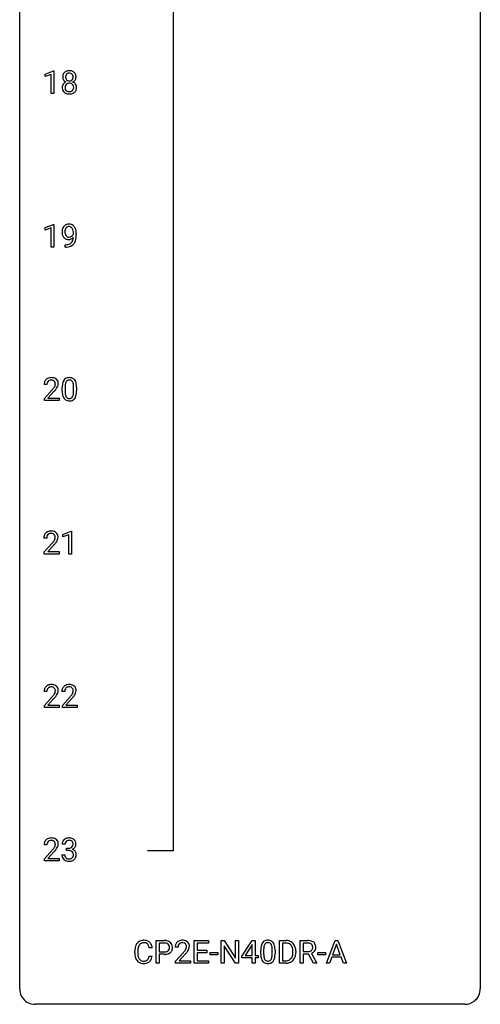
# Model space of a CAD drawing. Extents: x 3 to 27, y -3 to 212.
# Drawn here: x 3 to 27, y -3 to 48 of the extents above; entities that cross this region are included whole.
import ezdxf

# ---------------------------------------------------------------- set-up
doc = ezdxf.new("R2010")
doc.units = 0
doc.layers.add('DEFAULT_255_1_234', color=255, linetype='CONTINUOUS')
doc.layers.add('DEFAULT_255_2_778', color=255, linetype='CONTINUOUS')

msp = doc.modelspace()

# ---------------------------------------------------------------- linework, layer by layer
at = {"layer": 'DEFAULT_255_1_234'}
for p, q in [((4.231, 45.343), (4.657, 45.503)), ((4.231, 45.208), (4.231, 45.343)), ((4.657, 45.503), (4.68, 45.503)), ((4.68, 45.503), (4.68, 44.328)), ((4.531, 45.318), (4.231, 45.208)), ((4.531, 44.328), (4.531, 45.318)), ((4.68, 44.328), (4.531, 44.328)), ((4.231, 37.406), (4.657, 37.565)), ((4.231, 37.271), (4.231, 37.406)), ((4.531, 37.381), (4.231, 37.271)), ((4.531, 36.39), (4.531, 37.381)), ((4.657, 37.565), (4.68, 37.565)), ((4.68, 37.565), (4.68, 36.39)), ((5.686, 37.063), (5.686, 37.123)), ((5.834, 37.092), (5.834, 37.049)), ((4.68, 36.39), (4.531, 36.39)), ((5.263, 36.39), (5.263, 36.515)), ((5.263, 36.515), (5.295, 36.515)), ((5.292, 36.39), (5.263, 36.39)), ((4.318, 29.278), (4.169, 29.278)), ((5.111, 28.932), (5.111, 29.13)), ((5.259, 29.166), (5.259, 28.928)), ((5.7, 28.912), (5.7, 29.155)), ((5.849, 29.144), (5.849, 28.952)), ((4.192, 28.56), (4.597, 29.009)), ((4.192, 28.453), (4.192, 28.56)), ((4.684, 28.914), (4.371, 28.574)), ((4.371, 28.574), (4.958, 28.574)), ((4.958, 28.574), (4.958, 28.453)), ((4.958, 28.453), (4.192, 28.453)), ((5.146, 21.531), (5.571, 21.69)), ((5.146, 21.396), (5.146, 21.531)), ((5.445, 21.506), (5.146, 21.396)), ((5.445, 20.515), (5.445, 21.506)), ((5.571, 21.69), (5.595, 21.69)), ((5.595, 21.69), (5.595, 20.515)), ((4.309, 21.34), (4.16, 21.34)), ((4.183, 20.622), (4.588, 21.072)), ((4.675, 20.976), (4.362, 20.637)), ((4.183, 20.515), (4.183, 20.622)), ((4.949, 20.515), (4.183, 20.515)), ((4.362, 20.637), (4.949, 20.637)), ((4.949, 20.637), (4.949, 20.515)), ((5.595, 20.515), (5.445, 20.515)), ((4.318, 13.403), (4.169, 13.403)), ((5.242, 13.403), (5.093, 13.403)), ((4.192, 12.685), (4.597, 13.134)), ((4.684, 13.039), (4.371, 12.699)), ((5.115, 12.685), (5.52, 13.134)), ((5.608, 13.039), (5.295, 12.699)), ((4.192, 12.578), (4.192, 12.685)), ((4.958, 12.578), (4.192, 12.578)), ((4.371, 12.699), (4.958, 12.699)), ((4.958, 12.699), (4.958, 12.578)), ((5.115, 12.578), (5.115, 12.685)), ((5.882, 12.578), (5.115, 12.578)), ((5.295, 12.699), (5.882, 12.699)), ((5.882, 12.699), (5.882, 12.578)), ((4.318, 5.465), (4.169, 5.465)), ((4.192, 4.747), (4.597, 5.197)), ((4.684, 5.101), (4.371, 4.762)), ((5.253, 5.503), (5.104, 5.503)), ((5.331, 5.176), (5.331, 5.297)), ((5.331, 5.297), (5.443, 5.297)), ((5.443, 5.176), (5.331, 5.176)), ((4.192, 4.64), (4.192, 4.747)), ((4.958, 4.64), (4.192, 4.64)), ((4.371, 4.762), (4.958, 4.762)), ((4.958, 4.762), (4.958, 4.64)), ((5.094, 4.949), (5.243, 4.949)), ((9.971, -0.651), (9.971, 0.518)), ((9.971, 0.518), (10.403, 0.518)), ((11.933, -0.651), (11.933, 0.518)), ((11.933, 0.518), (12.668, 0.518)), ((12.668, 0.518), (12.668, 0.391)), ((13.321, -0.651), (13.321, 0.518)), ((13.321, 0.518), (13.476, 0.518)), ((13.476, 0.518), (14.067, -0.387)), ((14.067, -0.387), (14.067, 0.518)), ((14.067, 0.518), (14.22, 0.518)), ((14.22, 0.518), (14.22, -0.651)), ((14.401, -0.292), (14.924, 0.518)), ((14.924, 0.518), (15.083, 0.518)), ((15.083, 0.518), (15.083, -0.259)), ((16.341, -0.651), (16.341, 0.518)), ((16.341, 0.518), (16.671, 0.518)), ((17.419, -0.651), (17.419, 0.518)), ((17.419, 0.518), (17.806, 0.518)), ((18.773, -0.651), (19.22, 0.518)), ((19.22, 0.518), (19.355, 0.518)), ((19.355, 0.518), (19.802, -0.651)), ((9.761, 0.142), (9.606, 0.142)), ((10.125, 0.391), (10.125, -0.067)), ((10.411, 0.391), (10.125, 0.391)), ((11.097, 0.174), (10.948, 0.174)), ((12.668, 0.391), (12.087, 0.391)), ((12.087, 0.391), (12.087, 0.015)), ((12.087, 0.015), (12.594, 0.015)), ((12.594, 0.015), (12.594, -0.111)), ((14.065, -0.651), (13.476, 0.25)), ((13.476, 0.25), (13.476, -0.651)), ((14.916, 0.283), (14.569, -0.259)), ((14.933, 0.315), (14.916, 0.283)), ((14.933, -0.259), (14.933, 0.315)), ((15.374, -0.173), (15.374, 0.026)), ((15.523, 0.062), (15.523, -0.176)), ((15.964, -0.193), (15.964, 0.051)), ((16.112, 0.04), (16.112, -0.153)), ((16.675, 0.391), (16.495, 0.391)), ((16.495, 0.391), (16.495, -0.525)), ((17.574, 0.391), (17.574, -0.052)), ((17.81, 0.391), (17.574, 0.391)), ((19.287, 0.328), (19.089, -0.219)), ((19.486, -0.219), (19.287, 0.328)), ((8.86, -0.121), (8.86, -0.009)), ((9.015, -0.013), (9.015, -0.126)), ((9.606, -0.28), (9.761, -0.28)), ((10.125, -0.067), (10.403, -0.067)), ((10.401, -0.193), (10.125, -0.193)), ((10.125, -0.193), (10.125, -0.651)), ((10.97, -0.544), (11.375, -0.095)), ((11.463, -0.19), (11.15, -0.53)), ((12.594, -0.111), (12.087, -0.111)), ((12.087, -0.111), (12.087, -0.525)), ((12.761, -0.215), (12.761, -0.094)), ((12.761, -0.094), (13.153, -0.094)), ((13.153, -0.215), (12.761, -0.215)), ((13.153, -0.094), (13.153, -0.215)), ((14.401, -0.38), (14.401, -0.292)), ((14.933, -0.38), (14.401, -0.38)), ((14.569, -0.259), (14.933, -0.259)), ((14.933, -0.651), (14.933, -0.38)), ((15.083, -0.259), (15.245, -0.259)), ((15.245, -0.38), (15.083, -0.38)), ((15.083, -0.38), (15.083, -0.651)), ((15.245, -0.259), (15.245, -0.38)), ((17.034, -0.099), (17.034, -0.03)), ((17.187, -0.027), (17.187, -0.102)), ((17.574, -0.052), (17.811, -0.052)), ((17.849, -0.178), (17.574, -0.178)), ((17.574, -0.178), (17.574, -0.651)), ((18.103, -0.651), (17.849, -0.178)), ((17.993, -0.145), (18.268, -0.642)), ((18.327, -0.215), (18.327, -0.094)), ((18.327, -0.094), (18.719, -0.094)), ((18.719, -0.215), (18.327, -0.215)), ((18.719, -0.094), (18.719, -0.215)), ((19.042, -0.346), (18.932, -0.651)), ((19.532, -0.346), (19.042, -0.346)), ((19.089, -0.219), (19.486, -0.219)), ((19.644, -0.651), (19.532, -0.346)), ((10.125, -0.651), (9.971, -0.651)), ((10.97, -0.651), (10.97, -0.544)), ((11.737, -0.651), (10.97, -0.651)), ((11.15, -0.53), (11.737, -0.53)), ((11.737, -0.53), (11.737, -0.651)), ((12.676, -0.651), (11.933, -0.651)), ((12.087, -0.525), (12.676, -0.525)), ((12.676, -0.525), (12.676, -0.651)), ((13.476, -0.651), (13.321, -0.651)), ((14.22, -0.651), (14.065, -0.651)), ((15.083, -0.651), (14.933, -0.651)), ((16.665, -0.651), (16.341, -0.651)), ((16.495, -0.525), (16.658, -0.525)), ((17.574, -0.651), (17.419, -0.651)), ((18.268, -0.651), (18.103, -0.651)), ((18.268, -0.642), (18.268, -0.651)), ((18.932, -0.651), (18.773, -0.651)), ((19.802, -0.651), (19.644, -0.651))]:
    msp.add_line(p, q, dxfattribs=at)
for centre, radius, start, end in [((5.418, 45.22), 0.28, 132.2454, 164.5092), ((5.447, 45.187), 0.323, 100.7053, 132.1387), ((5.466, 45.21), 0.18, 135.3053, 168.9882), ((5.464, 45.212), 0.178, 105.923, 135.1663), ((5.477, 45.049), 0.464, 89.6733, 101.2449), ((5.478, 45.161), 0.23, 89.4776, 105.7298), ((5.484, 45.067), 0.446, 76.2877, 90.4586), ((5.48, 45.144), 0.248, 86.9834, 90.02), ((5.488, 45.205), 0.186, 44.3959, 88.2499), ((5.514, 45.189), 0.321, 47.824, 76.4267), ((5.489, 45.205), 0.185, 16.3252, 44.7913), ((5.537, 45.215), 0.286, 6.9169, 47.6261), ((5.508, 45.196), 0.373, 164.6186, 180.5292), ((5.467, 45.192), 0.332, 179.9993, 181.1655), ((5.41, 45.187), 0.274, 180.4317, 213.2714), ((5.422, 44.635), 0.318, 115.5538, 145.6416), ((5.429, 45.2), 0.297, 213.3439, 222.6271), ((5.441, 45.214), 0.315, 222.9548, 244.1372), ((5.549, 45.191), 0.265, 168.3802, 180.3602), ((5.526, 45.188), 0.242, 179.503, 194.9127), ((5.456, 44.574), 0.387, 113.2438, 116.2055), ((5.468, 45.172), 0.182, 194.9722, 224.1944), ((5.458, 44.668), 0.199, 104.8856, 135.2448), ((5.465, 45.17), 0.178, 224.2961, 262.0157), ((5.476, 44.601), 0.268, 89.4959, 104.858), ((5.479, 45.243), 0.253, 261.125, 270.196), ((5.479, 44.577), 0.291, 82.2615, 90.144), ((5.482, 45.224), 0.234, 269.4826, 285.0988), ((5.494, 44.657), 0.21, 45.3029, 83.1921), ((5.498, 45.166), 0.174, 285.1586, 315.9485), ((5.489, 45.175), 0.186, 316.0413, 351.9163), ((5.491, 45.261), 0.369, 296.0902, 297.3618), ((5.517, 44.605), 0.352, 47.9009, 67.1947), ((5.52, 45.212), 0.312, 296.7586, 325.7537), ((5.442, 45.192), 0.234, 359.479, 16.0679), ((5.415, 45.189), 0.261, 351.1057, 0.1937), ((5.537, 44.63), 0.32, 35.2362, 47.5514), ((5.559, 45.185), 0.265, 325.8412, 338.4796), ((5.542, 45.19), 0.282, 338.8764, 0.5166), ((5.418, 45.193), 0.407, 359.842, 7.9694), ((5.406, 44.647), 0.298, 145.6796, 180.626), ((5.523, 44.643), 0.415, 179.9315, 185.3255), ((5.407, 44.625), 0.298, 184.0104, 228.5072), ((5.438, 44.663), 0.346, 228.7554, 257.8484), ((5.544, 44.648), 0.287, 171.2652, 180.1859), ((5.527, 44.644), 0.27, 179.5155, 193.6467), ((5.463, 44.663), 0.205, 135.3399, 172.1044), ((5.446, 44.624), 0.186, 193.3541, 225.8257), ((5.45, 44.631), 0.194, 226.418, 255.8554), ((5.476, 44.823), 0.511, 257.4584, 270.4287), ((5.475, 44.724), 0.291, 255.4656, 268.7986), ((5.48, 44.808), 0.375, 268.3465, 270.0105), ((5.482, 44.74), 0.307, 269.5759, 282.0823), ((5.483, 44.823), 0.511, 269.6193, 281.979), ((5.505, 44.64), 0.205, 281.7523, 306.6056), ((5.519, 44.668), 0.352, 281.5474, 310.917), ((5.515, 44.624), 0.186, 307.135, 314.0278), ((5.499, 44.662), 0.203, 17.2923, 45.4627), ((5.511, 44.627), 0.19, 314.2553, 350.1693), ((5.452, 44.649), 0.251, 359.4454, 16.9256), ((5.426, 44.645), 0.277, 349.4146, 0.2931), ((5.561, 44.62), 0.288, 310.8497, 342.7448), ((5.563, 44.647), 0.289, 359.276, 35.4014), ((5.488, 44.64), 0.364, 343.1295, 0.5777), ((5.629, 37.174), 0.531, 166.7586, 180.3201), ((5.545, 37.192), 0.444, 154.6955, 166.568), ((5.459, 37.235), 0.349, 136.3324, 155.0871), ((5.431, 37.259), 0.312, 121.2367, 135.9681), ((5.63, 37.185), 0.385, 166.11, 178.6654), ((5.735, 37.179), 0.49, 178.2632, 180.0111), ((5.512, 37.216), 0.263, 142.1021, 166.3836), ((5.445, 37.233), 0.341, 96.8456, 120.9882), ((5.457, 37.26), 0.193, 112.9382, 142.5321), ((5.459, 37.246), 0.206, 89.2729, 111.914), ((5.46, 37.14), 0.436, 89.887, 97.2803), ((5.465, 37.204), 0.372, 70.6506, 90.6749), ((5.464, 37.276), 0.176, 50.3851, 90.6706), ((5.419, 37.223), 0.246, 34.125, 50.307), ((5.478, 37.255), 0.319, 36.7493, 69.822), ((5.37, 37.186), 0.307, 27.2015, 34.6829), ((5.31, 37.159), 0.372, 9.943, 26.77), ((5.135, 37.126), 0.551, 359.6634, 10.1175), ((5.378, 37.177), 0.446, 15.3959, 37.084), ((5.165, 37.115), 0.668, 3.9489, 15.6799), ((5.653, 37.171), 0.555, 179.9652, 184.3014), ((5.563, 37.161), 0.464, 183.9376, 204.1276), ((5.495, 37.132), 0.39, 204.3448, 209.0454), ((5.431, 37.093), 0.315, 208.4727, 236.2135), ((5.654, 37.176), 0.41, 179.6162, 191.8787), ((5.532, 37.149), 0.285, 191.6192, 215.2972), ((5.415, 37.072), 0.289, 236.4718, 254.3541), ((5.513, 37.138), 0.262, 215.732, 216.5355), ((5.459, 37.095), 0.193, 215.7487, 239.9728), ((5.429, 37.129), 0.347, 254.5999, 270.418), ((5.452, 37.09), 0.185, 241.065, 269.281), ((5.432, 37.129), 0.347, 269.9966, 270.79), ((5.435, 37.082), 0.301, 270.2633, 297.3852), ((5.456, 37.139), 0.234, 268.4063, 270.0071), ((5.456, 37.134), 0.229, 269.9447, 306.8249), ((5.406, 37.138), 0.364, 297.4037, 320.0168), ((5.371, 36.826), 0.298, 313.8526, 338.5989), ((5.432, 37.176), 0.278, 305.5072, 327.0773), ((5.208, 36.893), 0.474, 338.2524, 351.2431), ((5.444, 37.167), 0.263, 327.4105, 336.8402), ((4.967, 36.934), 0.718, 350.941, 357.6692), ((5.315, 36.865), 0.497, 322.8578, 342.1528), ((4.994, 36.974), 0.836, 341.836, 352.9884), ((4.465, 37.042), 1.37, 352.8366, 0.2783), ((4.925, 37.093), 0.909, 359.9292, 4.2665), ((5.279, 37.293), 0.904, 270.8207, 273.4013), ((5.288, 37.112), 0.597, 270.6215, 281.4063), ((5.298, 37.068), 0.678, 272.9282, 286.4923), ((5.331, 36.906), 0.387, 281.1853, 299.0621), ((5.371, 36.837), 0.436, 285.9541, 318.8878), ((5.368, 36.834), 0.306, 299.5068, 313.1201), ((5.402, 36.806), 0.392, 319.3343, 322.0999), ((4.514, 29.285), 0.35, 100.7869, 133.4384), ((4.549, 29.13), 0.508, 89.6605, 101.3704), ((4.555, 29.136), 0.502, 78.2171, 90.413), ((4.591, 29.298), 0.336, 55.9268, 78.4889), ((4.61, 29.332), 0.297, 47.9292, 55.4054), ((4.621, 29.343), 0.283, 4.3348, 48.0561), ((5.433, 29.347), 0.286, 101.6441, 144.5142), ((5.475, 29.178), 0.46, 89.5284, 102.582), ((5.483, 29.174), 0.464, 77.0438, 90.5081), ((5.524, 29.338), 0.295, 48.2779, 77.4995), ((5.531, 29.351), 0.281, 36.3142, 47.6306), ((4.576, 29.282), 0.407, 163.2879, 180.5582), ((4.496, 29.304), 0.324, 133.4541, 162.947), ((4.63, 29.283), 0.312, 165.9093, 178.8684), ((4.716, 29.278), 0.398, 178.4382, 180.0084), ((4.529, 29.31), 0.208, 136.1757, 166.3675), ((4.517, 29.319), 0.192, 129.7279, 135.7542), ((4.525, 29.307), 0.207, 102.1739, 129.2062), ((4.549, 29.204), 0.313, 89.5461, 102.5419), ((4.552, 29.257), 0.259, 82.1602, 90.1506), ((4.566, 29.331), 0.184, 43.4415, 83.1661), ((3.248, 30.202), 1.801, 318.5132, 320.7828), ((3.776, 29.772), 1.119, 320.7373, 323.9737), ((4.168, 29.488), 0.635, 323.8962, 328.6421), ((4.558, 29.323), 0.195, 16.1715, 43.5284), ((4.373, 29.362), 0.395, 328.8299, 331.7899), ((4.473, 29.31), 0.282, 331.4255, 352.9365), ((3.884, 29.691), 1.115, 319.6473, 327.0958), ((4.507, 29.31), 0.248, 359.4866, 15.934), ((4.486, 29.307), 0.269, 353.2249, 0.0169), ((4.283, 29.436), 0.641, 326.9135, 338.3505), ((4.554, 29.331), 0.35, 337.8914, 358.9968), ((4.511, 29.326), 0.393, 359.9252, 5.5968), ((6.305, 29.135), 1.195, 173.7676, 180.2316), ((5.854, 29.186), 0.74, 164.3059, 173.9002), ((5.562, 29.27), 0.437, 148.7922, 164.5684), ((5.467, 29.323), 0.328, 144.5884, 148.1176), ((6.407, 29.156), 1.148, 177.8632, 179.5044), ((6.104, 29.171), 0.844, 172.0259, 178.0703), ((5.774, 29.218), 0.511, 163.3763, 172.1411), ((5.565, 29.282), 0.292, 149.4209, 163.6286), ((5.458, 29.346), 0.168, 105.7981, 149.7388), ((5.477, 29.279), 0.237, 89.3807, 105.6763), ((5.48, 29.253), 0.263, 81.106, 90.2185), ((5.498, 29.341), 0.173, 30.7408, 82.4657), ((5.446, 29.307), 0.236, 24.2871, 31.3936), ((5.328, 29.257), 0.363, 12.0806, 23.8174), ((5.053, 29.196), 0.646, 4.8362, 12.2905), ((4.632, 29.158), 1.068, 359.809, 4.9408), ((5.444, 29.293), 0.386, 18.2932, 35.6769), ((5.19, 29.205), 0.654, 8.0247, 18.5605), ((4.773, 29.144), 1.075, 1.1274, 8.1718), ((4.45, 29.131), 1.399, 0.5424, 1.3863), ((3.501, 30.008), 1.611, 317.2587, 319.9046), ((6.463, 28.949), 1.353, 180.7449, 181.151), ((6.183, 28.939), 1.072, 180.8976, 188.0056), ((5.787, 28.882), 0.673, 187.8816, 198.2347), ((5.539, 28.798), 0.41, 197.9694, 215.2624), ((5.437, 28.729), 0.287, 215.8618, 257.2789), ((6.3, 28.925), 1.04, 179.7996, 185.246), ((5.895, 28.886), 0.634, 185.1412, 193.008), ((5.631, 28.824), 0.363, 192.7898, 205.2508), ((5.526, 28.777), 0.248, 205.8005, 211.2538), ((5.474, 28.742), 0.185, 210.379, 238.4008), ((5.472, 28.747), 0.188, 239.6521, 265.9794), ((5.481, 28.814), 0.256, 265.1315, 270.0603), ((5.483, 28.782), 0.224, 269.3315, 287.2178), ((5.497, 28.731), 0.171, 287.7958, 329.0809), ((5.524, 28.729), 0.288, 280.5801, 324.9173), ((5.402, 28.791), 0.284, 328.6635, 343.3325), ((5.184, 28.859), 0.512, 343.0499, 351.9393), ((4.838, 28.91), 0.862, 351.8069, 357.7959), ((4.514, 28.927), 1.186, 357.5872, 359.2678), ((5.487, 28.755), 0.334, 324.9352, 328.616), ((5.387, 28.81), 0.447, 329.2804, 344.7473), ((5.088, 28.895), 0.758, 344.4935, 353.9765), ((4.624, 28.947), 1.225, 353.8442, 0.2288), ((5.477, 28.884), 0.447, 256.6229, 270.5104), ((5.484, 28.896), 0.459, 269.5977, 281.6734), ((4.567, 21.344), 0.407, 163.2879, 180.5582), ((4.487, 21.366), 0.324, 133.4541, 162.947), ((4.505, 21.347), 0.35, 100.7869, 133.4384), ((4.621, 21.345), 0.312, 165.9093, 178.8684), ((4.52, 21.372), 0.208, 136.1757, 166.3675), ((4.508, 21.382), 0.192, 129.7279, 135.7542), ((4.516, 21.369), 0.207, 102.1739, 129.2062), ((4.54, 21.192), 0.508, 89.6605, 101.3704), ((4.54, 21.266), 0.313, 89.5461, 102.5419), ((4.546, 21.199), 0.502, 78.2171, 90.413), ((4.543, 21.32), 0.259, 82.1602, 90.1506), ((4.557, 21.394), 0.184, 43.4415, 83.1661), ((4.582, 21.361), 0.336, 55.9268, 78.4889), ((4.549, 21.386), 0.195, 16.1715, 43.5284), ((4.498, 21.372), 0.248, 359.4866, 15.934), ((4.601, 21.395), 0.297, 47.9292, 55.4054), ((4.612, 21.405), 0.283, 4.3348, 48.0561), ((4.502, 21.388), 0.393, 359.9252, 5.5968), ((4.707, 21.34), 0.398, 178.4382, 180.0084), ((3.239, 22.265), 1.801, 318.5132, 320.7828), ((3.767, 21.835), 1.119, 320.7373, 323.9737), ((4.159, 21.551), 0.635, 323.8962, 328.6421), ((3.492, 22.07), 1.611, 317.2587, 319.9046), ((4.364, 21.424), 0.395, 328.8299, 331.7899), ((4.464, 21.373), 0.282, 331.4255, 352.9365), ((3.875, 21.754), 1.115, 319.6473, 327.0958), ((4.477, 21.37), 0.269, 353.2249, 0.0169), ((4.274, 21.498), 0.641, 326.9135, 338.3505), ((4.545, 21.394), 0.35, 337.8914, 358.9968), ((4.514, 13.41), 0.35, 100.7869, 133.4384), ((4.549, 13.255), 0.508, 89.6605, 101.3704), ((4.555, 13.261), 0.502, 78.2171, 90.413), ((4.591, 13.423), 0.336, 55.9268, 78.4889), ((5.437, 13.41), 0.35, 100.7869, 133.4384), ((5.472, 13.255), 0.508, 89.6605, 101.3704), ((5.479, 13.261), 0.502, 78.2171, 90.413), ((5.514, 13.423), 0.336, 55.9268, 78.4889), ((4.576, 13.407), 0.407, 163.2879, 180.5582), ((4.496, 13.429), 0.324, 133.4541, 162.947), ((4.63, 13.408), 0.312, 165.9093, 178.8684), ((4.716, 13.403), 0.398, 178.4382, 180.0084), ((4.529, 13.435), 0.208, 136.1757, 166.3675), ((4.517, 13.444), 0.192, 129.7279, 135.7542), ((4.525, 13.432), 0.207, 102.1739, 129.2062), ((4.549, 13.329), 0.313, 89.5461, 102.5419), ((4.552, 13.382), 0.259, 82.1602, 90.1506), ((4.566, 13.456), 0.184, 43.4415, 83.1661), ((4.168, 13.613), 0.635, 323.8962, 328.6421), ((4.558, 13.448), 0.195, 16.1715, 43.5284), ((4.373, 13.487), 0.395, 328.8299, 331.7899), ((4.473, 13.435), 0.282, 331.4255, 352.9365), ((4.507, 13.435), 0.248, 359.4866, 15.934), ((4.486, 13.432), 0.269, 353.2249, 0.0169), ((4.61, 13.457), 0.297, 47.9292, 55.4054), ((4.621, 13.468), 0.283, 4.3348, 48.0561), ((4.283, 13.561), 0.641, 326.9135, 338.3505), ((4.554, 13.456), 0.35, 337.8914, 358.9968), ((4.511, 13.451), 0.393, 359.9252, 5.5968), ((5.5, 13.407), 0.407, 163.2879, 180.5582), ((5.42, 13.429), 0.324, 133.4541, 162.947), ((5.553, 13.408), 0.312, 165.9093, 178.8684), ((5.64, 13.403), 0.398, 178.4382, 180.0084), ((5.453, 13.435), 0.208, 136.1757, 166.3675), ((5.441, 13.444), 0.192, 129.7279, 135.7542), ((5.448, 13.432), 0.207, 102.1739, 129.2062), ((5.473, 13.329), 0.313, 89.5461, 102.5419), ((5.476, 13.382), 0.259, 82.1602, 90.1506), ((5.489, 13.456), 0.184, 43.4415, 83.1661), ((5.092, 13.613), 0.635, 323.8962, 328.6421), ((5.482, 13.448), 0.195, 16.1715, 43.5284), ((5.297, 13.487), 0.395, 328.8299, 331.7899), ((5.396, 13.435), 0.282, 331.4255, 352.9365), ((5.431, 13.435), 0.248, 359.4866, 15.934), ((5.41, 13.432), 0.269, 353.2249, 0.0169), ((5.534, 13.457), 0.297, 47.9292, 55.4054), ((5.544, 13.468), 0.283, 4.3348, 48.0561), ((5.206, 13.561), 0.641, 326.9135, 338.3505), ((5.478, 13.456), 0.35, 337.8914, 358.9968), ((5.435, 13.451), 0.393, 359.9252, 5.5968), ((3.248, 14.327), 1.801, 318.5132, 320.7828), ((3.776, 13.897), 1.119, 320.7373, 323.9737), ((3.501, 14.133), 1.611, 317.2587, 319.9046), ((3.884, 13.816), 1.115, 319.6473, 327.0958), ((4.171, 14.327), 1.801, 318.5132, 320.7828), ((4.7, 13.897), 1.119, 320.7373, 323.9737), ((4.424, 14.133), 1.611, 317.2587, 319.9046), ((4.808, 13.816), 1.115, 319.6473, 327.0958), ((4.496, 5.491), 0.324, 133.4541, 162.947), ((4.514, 5.472), 0.35, 100.7869, 133.4384), ((4.529, 5.497), 0.208, 136.1757, 166.3675), ((4.517, 5.507), 0.192, 129.7279, 135.7542), ((4.525, 5.494), 0.207, 102.1739, 129.2062), ((4.549, 5.317), 0.508, 89.6605, 101.3704), ((4.549, 5.391), 0.313, 89.5461, 102.5419), ((4.555, 5.324), 0.502, 78.2171, 90.413), ((4.552, 5.445), 0.259, 82.1602, 90.1506), ((4.566, 5.519), 0.184, 43.4415, 83.1661), ((4.591, 5.486), 0.336, 55.9268, 78.4889), ((4.558, 5.511), 0.195, 16.1715, 43.5284), ((4.61, 5.52), 0.297, 47.9292, 55.4054), ((4.621, 5.53), 0.283, 4.3348, 48.0561), ((5.414, 5.507), 0.31, 155.3484, 180.7485), ((5.41, 5.504), 0.307, 131.5745, 154.4798), ((5.441, 5.473), 0.352, 96.9875, 131.9691), ((5.437, 5.516), 0.183, 133.8349, 173.5344), ((5.442, 5.51), 0.191, 103.2932, 133.5619), ((5.463, 5.348), 0.478, 89.8596, 97.7825), ((5.462, 5.431), 0.273, 89.5325, 103.5319), ((5.468, 5.322), 0.504, 78.3655, 90.4132), ((5.468, 5.403), 0.301, 76.1117, 90.7026), ((5.506, 5.542), 0.157, 13.9577, 77.6713), ((5.503, 5.488), 0.334, 56.6229, 78.6387), ((5.525, 5.525), 0.291, 47.0254, 56.0854), ((5.527, 5.529), 0.287, 10.9208, 46.7778), ((4.576, 5.469), 0.407, 163.2879, 180.5582), ((4.63, 5.47), 0.312, 165.9093, 178.8684), ((4.716, 5.465), 0.398, 178.4382, 180.0084), ((3.248, 6.39), 1.801, 318.5132, 320.7828), ((3.776, 5.96), 1.119, 320.7373, 323.9737), ((4.168, 5.676), 0.635, 323.8962, 328.6421), ((3.501, 6.195), 1.611, 317.2587, 319.9046), ((4.373, 5.549), 0.395, 328.8299, 331.7899), ((4.473, 5.498), 0.282, 331.4255, 352.9365), ((3.884, 5.879), 1.115, 319.6473, 327.0958), ((4.507, 5.497), 0.248, 359.4866, 15.934), ((4.486, 5.495), 0.269, 353.2249, 0.0169), ((4.283, 5.623), 0.641, 326.9135, 338.3505), ((4.554, 5.519), 0.35, 337.8914, 358.9968), ((4.511, 5.513), 0.393, 359.9252, 5.5968), ((5.51, 5.504), 0.257, 172.5097, 180.1367), ((5.44, 5.637), 0.339, 270.492, 281.8952), ((5.438, 4.721), 0.456, 84.0193, 89.3331), ((5.454, 4.857), 0.319, 71.901, 84.3554), ((5.464, 5.526), 0.226, 281.6692, 301.2943), ((5.49, 4.963), 0.207, 49.5089, 72.1836), ((5.481, 5.495), 0.191, 301.7833, 311.7545), ((5.491, 5.485), 0.177, 311.7324, 354.2802), ((5.508, 4.988), 0.176, 12.9498, 48.7551), ((5.497, 5.57), 0.357, 292.5402, 293.6925), ((5.536, 4.924), 0.331, 57.6435, 72.8625), ((5.524, 5.516), 0.297, 292.9802, 325.2392), ((5.372, 5.502), 0.297, 359.1805, 15.0453), ((5.418, 5.498), 0.251, 353.0938, 0.1181), ((5.571, 4.982), 0.263, 36.7249, 57.4698), ((5.509, 5.527), 0.315, 325.2334, 332.8746), ((5.57, 4.983), 0.263, 8.0545, 36.3561), ((5.574, 5.496), 0.243, 332.355, 359.7179), ((5.391, 5.498), 0.427, 359.6364, 11.6087), ((5.49, 4.949), 0.396, 179.9755, 183.2323), ((5.386, 4.936), 0.291, 181.8183, 229.6455), ((5.427, 4.982), 0.354, 229.4223, 256.8556), ((5.472, 4.947), 0.229, 179.4465, 196.2869), ((5.424, 4.933), 0.179, 196.5661, 227.7059), ((5.44, 4.952), 0.203, 227.7652, 257.8763), ((5.461, 5.121), 0.496, 256.6829, 270.4412), ((5.463, 5.046), 0.3, 257.4584, 270.4266), ((5.467, 5.075), 0.329, 269.5962, 280.8789), ((5.467, 5.125), 0.5, 269.7286, 280.3856), ((5.49, 4.96), 0.212, 280.6346, 299.8596), ((5.497, 4.981), 0.354, 279.783, 311.6256), ((5.509, 4.924), 0.171, 300.3576, 314.5518), ((5.501, 4.93), 0.182, 315.0728, 345.0431), ((5.409, 4.957), 0.278, 344.5987, 357.927), ((5.421, 4.966), 0.265, 359.5048, 13.424), ((5.319, 4.963), 0.367, 357.4749, 0.0231), ((5.535, 4.938), 0.297, 311.636, 343.7652), ((5.447, 4.963), 0.389, 343.983, 0.5572), ((5.484, 4.968), 0.351, 359.8321, 8.587), ((9.315, 0.092), 0.441, 95.646, 121.5491), ((9.33, -0.019), 0.553, 89.9242, 96.1378), ((9.335, -0.007), 0.541, 76.6779, 90.4563), ((9.375, 0.152), 0.378, 47.4858, 76.9287), ((10.407, -0.088), 0.606, 78.8378, 90.3984), ((11.292, 0.181), 0.35, 100.7869, 133.4384), ((11.327, 0.026), 0.508, 89.6605, 101.3704), ((11.334, 0.032), 0.502, 78.2171, 90.413), ((11.369, 0.194), 0.336, 55.9268, 78.4889), ((15.697, 0.243), 0.286, 101.6441, 144.5142), ((15.739, 0.074), 0.46, 89.5284, 102.582), ((15.747, 0.07), 0.464, 77.0438, 90.5081), ((15.787, 0.234), 0.295, 48.2779, 77.4995), ((16.675, -0.068), 0.587, 75.4101, 90.3804), ((17.81, -0.178), 0.696, 80.6536, 90.3427), ((9.637, -0.005), 0.777, 169.5837, 180.2758), ((9.454, 0.029), 0.59, 155.0366, 169.6003), ((9.34, 0.084), 0.464, 136.7831, 155.2473), ((9.301, 0.117), 0.413, 121.7633, 136.4281), ((9.848, -0.011), 0.832, 174.342, 180.143), ((9.585, 0.018), 0.568, 162.9374, 174.6209), ((9.39, 0.08), 0.363, 143.0753, 163.1917), ((9.314, 0.138), 0.267, 109.2998, 143.3038), ((9.327, 0.087), 0.32, 89.3452, 108.5745), ((9.331, -0.031), 0.438, 87.3815, 90.0241), ((9.339, 0.075), 0.332, 74.7009, 87.8124), ((9.37, 0.182), 0.221, 47.4372, 75.0698), ((9.365, 0.183), 0.224, 27.8167, 46.4008), ((9.254, 0.124), 0.349, 15.7653, 27.9411), ((9.055, 0.066), 0.556, 7.8892, 15.9239), ((9.36, 0.142), 0.395, 16.5424, 46.8933), ((9.199, 0.089), 0.564, 5.4072, 17.0365), ((10.403, -0.032), 0.424, 87.8575, 88.8), ((10.408, 0.056), 0.336, 75.2762, 88.2915), ((10.438, 0.161), 0.226, 46.8629, 75.6677), ((10.448, 0.114), 0.4, 58.9633, 79.0811), ((10.453, 0.178), 0.203, 15.7442, 46.6203), ((10.467, 0.131), 0.188, 311.7855, 347.2861), ((10.39, 0.162), 0.268, 359.4672, 15.5934), ((10.369, 0.156), 0.289, 346.6893, 0.1059), ((10.479, 0.17), 0.336, 48.0198, 58.4472), ((10.293, 0.159), 0.365, 359.6351, 0.0053), ((10.487, 0.179), 0.324, 3.3375, 48.1767), ((10.513, 0.122), 0.295, 310.8832, 346.5426), ((10.377, 0.157), 0.435, 346.1878, 0.506), ((10.364, 0.161), 0.448, 359.9478, 4.6829), ((11.355, 0.178), 0.407, 163.2879, 180.5582), ((11.275, 0.2), 0.324, 133.4541, 162.947), ((11.408, 0.178), 0.312, 165.9093, 178.8684), ((11.495, 0.174), 0.398, 178.4382, 180.0084), ((11.308, 0.205), 0.208, 136.1757, 166.3675), ((11.296, 0.215), 0.192, 129.7279, 135.7542), ((11.303, 0.203), 0.207, 102.1739, 129.2062), ((11.328, 0.099), 0.313, 89.5461, 102.5419), ((11.331, 0.153), 0.259, 82.1602, 90.1506), ((11.344, 0.227), 0.184, 43.4415, 83.1661), ((10.555, 0.668), 1.119, 320.7373, 323.9737), ((10.947, 0.384), 0.635, 323.8962, 328.6421), ((11.337, 0.219), 0.195, 16.1715, 43.5284), ((11.152, 0.258), 0.395, 328.8299, 331.7899), ((11.251, 0.206), 0.282, 331.4255, 352.9365), ((11.286, 0.205), 0.248, 359.4866, 15.934), ((11.265, 0.203), 0.269, 353.2249, 0.0169), ((11.389, 0.228), 0.297, 47.9292, 55.4054), ((11.399, 0.238), 0.283, 4.3348, 48.0561), ((11.061, 0.332), 0.641, 326.9135, 338.3505), ((11.332, 0.227), 0.35, 337.8914, 358.9968), ((11.29, 0.221), 0.393, 359.9252, 5.5968), ((16.569, 0.031), 1.195, 173.7676, 180.2316), ((16.117, 0.082), 0.74, 164.3059, 173.9002), ((15.826, 0.166), 0.437, 148.7922, 164.5684), ((15.731, 0.219), 0.328, 144.5884, 148.1176), ((16.671, 0.052), 1.148, 177.8632, 179.5044), ((16.368, 0.066), 0.844, 172.0259, 178.0703), ((16.037, 0.114), 0.511, 163.3763, 172.1411), ((15.828, 0.177), 0.292, 149.4209, 163.6286), ((15.722, 0.241), 0.168, 105.7981, 149.7388), ((15.74, 0.175), 0.237, 89.3807, 105.6763), ((15.744, 0.149), 0.263, 81.106, 90.2185), ((15.762, 0.237), 0.173, 30.7408, 82.4657), ((15.709, 0.203), 0.236, 24.2871, 31.3936), ((15.592, 0.153), 0.363, 12.0806, 23.8174), ((15.317, 0.092), 0.646, 4.8362, 12.2905), ((14.896, 0.054), 1.068, 359.809, 4.9408), ((15.794, 0.247), 0.281, 36.3142, 47.6306), ((15.708, 0.188), 0.386, 18.2932, 35.6769), ((15.453, 0.101), 0.654, 8.0247, 18.5605), ((15.037, 0.04), 1.075, 1.1274, 8.1718), ((14.713, 0.027), 1.399, 0.5424, 1.3863), ((16.673, -0.065), 0.457, 79.2152, 89.7446), ((16.706, 0.079), 0.308, 40.384, 80.1431), ((16.698, 0.027), 0.488, 60.1456, 75.1888), ((16.714, 0.055), 0.456, 26.5254, 60.1451), ((16.68, 0.06), 0.341, 26.5777, 40.1532), ((16.588, 0.016), 0.443, 9.6572, 26.1933), ((16.352, -0.026), 0.683, 359.6455, 9.8608), ((16.602, -0.004), 0.583, 7.403, 26.8321), ((16.443, -0.029), 0.744, 0.1605, 7.7176), ((17.808, -0.068), 0.459, 84.5401, 89.7281), ((17.823, 0.067), 0.324, 72.3702, 84.8791), ((17.858, 0.174), 0.211, 48.781, 72.697), ((17.852, 0.068), 0.446, 65.6987, 80.833), ((17.852, 0.169), 0.215, 304.4416, 311.2106), ((17.866, 0.155), 0.195, 310.9876, 356.2716), ((17.875, 0.196), 0.183, 43.5752, 48.2039), ((17.869, 0.193), 0.19, 12.4173, 43.1022), ((17.9, 0.178), 0.327, 50.0017, 65.4306), ((17.771, 0.169), 0.29, 359.5239, 12.8809), ((17.79, 0.166), 0.272, 354.9348, 0.0609), ((17.922, 0.207), 0.29, 11.6284, 49.5603), ((17.916, 0.153), 0.3, 323.8609, 341.6142), ((17.876, 0.163), 0.341, 341.9983, 0.4822), ((17.768, 0.17), 0.448, 359.5656, 12.3691), ((9.822, -0.121), 0.962, 179.9919, 181.5394), ((9.615, -0.132), 0.755, 181.1219, 193.8756), ((9.378, -0.194), 0.51, 193.548, 219.5757), ((9.755, -0.13), 0.739, 179.6818, 189.1505), ((9.505, -0.172), 0.486, 188.9911, 203.5773), ((9.397, -0.217), 0.369, 203.9077, 215.1312), ((9.304, -0.288), 0.252, 213.9072, 263.8849), ((9.379, -0.321), 0.211, 293.8553, 310.0519), ((9.379, -0.328), 0.206, 311.0647, 332.0108), ((9.26, -0.262), 0.342, 331.6589, 343.2879), ((9.054, -0.199), 0.558, 343.1446, 351.0106), ((8.9, -0.17), 0.715, 350.7157, 351.1602), ((9.37, -0.279), 0.384, 311.4559, 340.4422), ((9.213, -0.221), 0.551, 340.1774, 353.7814), ((10.402, 0.563), 0.757, 269.897, 275.0189), ((10.405, 0.355), 0.423, 269.6593, 279.4154), ((10.425, 0.342), 0.535, 274.685, 287.0245), ((10.431, 0.206), 0.271, 279.205, 294.9901), ((10.46, 0.141), 0.2, 295.2888, 311.2911), ((10.482, 0.163), 0.347, 286.6925, 310.2288), ((10.026, 1.098), 1.801, 318.5132, 320.7828), ((10.279, 0.903), 1.611, 317.2587, 319.9046), ((10.663, 0.587), 1.115, 319.6473, 327.0958), ((16.727, -0.155), 1.353, 180.7449, 181.151), ((16.447, -0.165), 1.072, 180.8976, 188.0056), ((16.051, -0.223), 0.673, 187.8816, 198.2347), ((15.802, -0.306), 0.41, 197.9694, 215.2624), ((16.563, -0.179), 1.04, 179.7996, 185.246), ((16.159, -0.218), 0.634, 185.1412, 193.008), ((15.895, -0.28), 0.363, 192.7898, 205.2508), ((15.79, -0.327), 0.248, 205.8005, 211.2538), ((15.738, -0.362), 0.185, 210.379, 238.4008), ((15.761, -0.373), 0.171, 287.7958, 329.0809), ((15.665, -0.313), 0.284, 328.6635, 343.3325), ((15.448, -0.245), 0.512, 343.0499, 351.9393), ((15.101, -0.194), 0.862, 351.8069, 357.7959), ((14.778, -0.178), 1.186, 357.5872, 359.2678), ((15.651, -0.294), 0.447, 329.2804, 344.7473), ((15.352, -0.209), 0.758, 344.4935, 353.9765), ((14.888, -0.157), 1.225, 353.8442, 0.2288), ((16.697, -0.201), 0.319, 283.77, 318.1555), ((16.664, -0.176), 0.361, 318.7416, 343.6874), ((16.721, -0.191), 0.449, 299.2532, 333.4571), ((16.483, -0.12), 0.55, 343.3325, 355.8549), ((16.273, -0.1), 0.761, 355.4989, 0.0792), ((16.625, -0.139), 0.559, 333.0707, 348.7182), ((16.459, -0.106), 0.728, 348.7289, 0.3012), ((17.814, 0.307), 0.359, 269.5897, 281.8058), ((17.839, 0.192), 0.242, 281.5501, 303.9357), ((17.841, 0.255), 0.428, 290.8087, 297.2323), ((17.885, 0.176), 0.338, 296.7019, 323.6876), ((9.295, -0.264), 0.401, 219.3627, 250.0612), ((9.312, -0.201), 0.467, 250.7885, 270.6489), ((9.317, -0.21), 0.332, 263.1759, 270.1031), ((9.32, -0.085), 0.456, 269.672, 279.0609), ((9.317, 0.059), 0.727, 270.0021, 270.3582), ((9.323, -0.086), 0.581, 269.9359, 282.8096), ((9.347, -0.246), 0.293, 278.875, 293.6347), ((9.367, -0.268), 0.394, 282.4333, 310.7514), ((15.7, -0.375), 0.287, 215.8618, 257.2789), ((15.74, -0.22), 0.447, 256.6229, 270.5104), ((15.736, -0.357), 0.188, 239.6521, 265.9794), ((15.744, -0.29), 0.256, 265.1315, 270.0603), ((15.747, -0.323), 0.224, 269.3315, 287.2178), ((15.748, -0.208), 0.459, 269.5977, 281.6734), ((15.788, -0.375), 0.288, 280.5801, 324.9173), ((15.75, -0.349), 0.334, 324.9352, 328.616), ((16.662, -0.065), 0.46, 269.497, 284.0205), ((16.66, 0.028), 0.679, 270.4444, 278.4511), ((16.685, -0.123), 0.527, 278.1072, 299.034)]:
    msp.add_arc(centre, radius, start, end, dxfattribs=at)
at = {"layer": 'DEFAULT_255_2_778'}
for p, q in [((2.911, -1.984), (2.911, 210.741)), ((26.723, 210.741), (26.723, -1.984)), ((10.848, 93.795), (10.848, 5.159)), ((10.848, 5.159), (9.526, 5.159)), ((25.93, -2.778), (3.705, -2.778))]:
    msp.add_line(p, q, dxfattribs=at)
for centre, start, end in [((3.702, -1.986), 179.8524, 219.1642), ((25.932, -1.986), 309.4762, 0.1483), ((3.703, -1.987), 219.1282, 270.1454), ((25.932, -1.987), 269.8517, 309.5112)]:
    msp.add_arc(centre, 0.791, start, end, dxfattribs=at)

doc.saveas('drawing.dxf')
